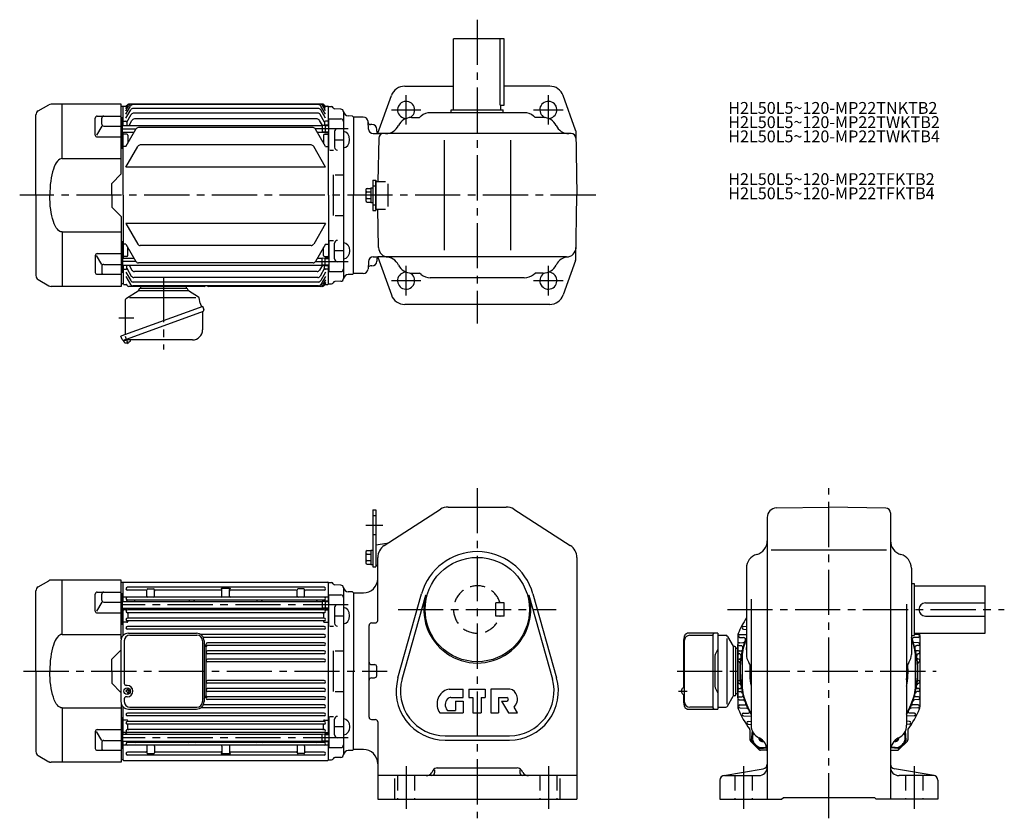
# Model space of a CAD drawing. Extents: x 39 to 1795, y 98 to 939.
# Drawn here: x 39 to 1078, y 98 to 939 of the extents above; entities that cross this region are included whole.
import ezdxf

# ---------------------------------------------------------------- set-up
doc = ezdxf.new("R2010")
doc.units = 0
doc.header["$LTSCALE"] = 5
doc.header["$MEASUREMENT"] = 0
doc.linetypes.add('HIDDEN2', pattern=[4.7625, 3.175, -1.5875])
doc.linetypes.add('sekkei(A2)', pattern=[14.2875, 9.525, -1.5875, 1.5875, -1.5875])
doc.layers.get('0').update_dxf_attribs({"linetype": 'CONTINUOUS'})
for name, color, linetype in [('CENTER', 3, 'sekkei(A2)'), ('HIDS', 1, 'HIDDEN2'), ('HOJO', 4, 'CONTINUOUS')]:
    doc.layers.add(name, color=color, linetype=linetype)
doc.layers.add('TITLE', color=4, linetype='CONTINUOUS', plot=False)
doc.styles.get("Standard").update_dxf_attribs({"font": 'simplex.shx', "bigfont": 'extfont.shx'})

# ---------------------------------------------------------------- blocks, each defined once
blk = doc.blocks.new('A$C2DDA3111')
for p, q in [((-24, 0), (-24, -2)), ((24, 0), (24, -2)), ((-38.9, -12.3), (-26.5, -4.8)), ((-26, -3.9), (-26, -3.8)), ((-26, -4.5), (26, -4.5)), ((-24.2, -2), (24.2, -2)), ((37.2, -11.3), (26.5, -4.8)), ((-39.9, -46.5), (-39.9, -14)), ((-39.9, -17.5), (-39.9, -17.1)), ((-35.8, -11.6), (34.4, -11.6)), ((38.8, -17.6), (37.8, -12.1)), ((38.8, -17.7), (40.2, -21.6)), ((41.6, -21.1), (-44.8, -52.5)), ((-41.8, -56.8), (42.2, -26.2)), ((41.4, -27.2), (41.4, -45.7)), ((42.9, -24.6), (41.6, -21.1)), ((42.2, -26.2), (42.2, -26.2)), ((42.2, -26.2), (42.2, -26.2)), ((-39.9, -50.8), (-39.9, -46.5)), ((-43.5, -56), (-44.8, -52.5)), ((-41.6, -57.8), (-41.9, -56.8)), ((-38.1, -56.5), (-41.6, -57.8)), ((-41.2, -58.8), (-41.6, -57.8)), ((30.6, -56.5), (-40.8, -56.5))]:
    blk.add_line(p, q)
for centre, radius, start, end in [((-27, -3.9), 1, 301.1768, 0), ((-24.2, -3.8), 1.8, 90, 180), ((24.2, -3.8), 1.8, 357.2506, 90), ((27, -3.9), 1, 177.2506, 238.8232), ((-37.9, -14), 2, 121.1768, 180), ((36.5, -12.4), 1.3, 10, 58.8232), ((39.2, -17.6), 0.5, 190, 200), ((42.4, -27.2), 1, 110, 180), ((41.6, -25), 1.3, 290, 20), ((30.6, -45.7), 10.8, 270, 0), ((-42.3, -55.6), 1.3, 200, 290), ((-40, -58.4), 1.3, 200, 273.3985), ((-40.8, -57.5), 1, 90, 110), ((-40.4, -50.7), 9, 273.3985, 306.6015), ((-35.8, -56.9), 1.3, 306.6015, 17.5989)]:
    blk.add_arc(centre, radius, start, end)
at = {"layer": 'CENTER'}
for p, q in [((0, 10), (0, -66.5)), ((38.8, -17.7), (38.8, -17.7)), ((38.8, -17.7), (38.8, -17.7)), ((-46.8, -33), (-31.3, -33)), ((-37, -61), (-40, -52.7))]:
    blk.add_line(p, q, dxfattribs=at)
blk = doc.blocks.new('A$C63450045')
for p, q in [((-44.8, 32), (-44.8, -32)), ((-41.2, 32), (-41.2, -13)), ((-36.8, 40), (34.9, 40)), ((-35.2, 38), (35.4, 38)), ((41.4, 32), (41.4, -32)), ((42.9, 32), (42.9, -32)), ((-38.2, -15), (-39.2, -15)), ((-39.2, -21.5), (-39.2, -20.5)), ((-38.8, -20.5), (-39.2, -20.5)), ((-37.8, -19.5), (-37.8, -18.9)), ((-37.2, -18.9), (-37.8, -18.9)), ((-37.2, -19.5), (-37.2, -18.9)), ((-36.2, -20.5), (-35.8, -20.5)), ((-35.8, -21.5), (-35.8, -20.5)), ((-41.2, -29), (-41.2, -32)), ((-38.8, -21.5), (-39.2, -21.5)), ((-38.2, -27), (-39.2, -27)), ((-37.8, -22.5), (-37.8, -23.1)), ((-37.2, -23.1), (-37.8, -23.1)), ((-37.2, -22.5), (-37.2, -23.1)), ((-36.2, -21.5), (-35.8, -21.5)), ((-36.8, -40), (34.9, -40)), ((-35.2, -38), (35.4, -38))]:
    blk.add_line(p, q)
for centre, radius, start, end in [((-36.8, 32), 8, 90, 180), ((-35.2, 32), 6, 90, 180), ((34.9, 32), 8, 0, 90), ((35.4, 32), 6, 0, 90), ((-39.2, -13), 2, 180, 270), ((-38.8, -19.5), 1, 270, 0), ((-38.2, -21), 6, 270, 90), ((-36.2, -19.5), 1, 180, 270), ((-39.2, -29), 2, 90, 180), ((-38.8, -22.5), 1, 0, 90), ((-36.2, -22.5), 1, 90, 180), ((-36.8, -32), 8, 180, 270), ((-35.2, -32), 6, 180, 270), ((34.9, -32), 8, 270, 0), ((35.4, -32), 6, 270, 360)]:
    blk.add_arc(centre, radius, start, end)
blk.add_ellipse((-38.2, -21), major_axis=(-3.52, 0), ratio=0.99398)

msp = doc.modelspace()

# ---------------------------------------------------------------- linework, layer by layer
for p, q in [((550.5, 919.2), (497, 919.2)), ((497, 844.2), (497, 919.2)), ((546, 849.2), (546, 919.2)), ((550.5, 849.2), (550.5, 919.2)), ((445.6, 869.2), (497, 869.2)), ((598.5, 869.2), (550.5, 869.2)), ((417.2, 819.6), (431.4, 859.3)), ((625.7, 822.9), (612.6, 859.3)), ((59, 843.2), (70.1, 849.6)), ((146.5, 850.2), (72.6, 850.2)), ((84.2, 792.9), (84.2, 850.2)), ((146.5, 776.7), (146.5, 850.2)), ((148.5, 847.7), (146.5, 847.7)), ((149, 848.2), (148.5, 847.7)), ((148.5, 827.8), (148.5, 847.7)), ((149, 848.2), (152, 848.2)), ((151.5, 843.3), (154.7, 848.7)), ((151.5, 845.8), (153.2, 848.7)), ((151.5, 847.4), (152.3, 848.7)), ((151.5, 839.8), (156.3, 848.2)), ((151.5, 835.4), (156.7, 844.3)), ((356.3, 850.2), (154.9, 850.2)), ((358.6, 850.2), (154.9, 850.2)), ((354.6, 849.7), (158.9, 849.7)), ((354.3, 845.8), (159.3, 845.8)), ((362, 835.4), (356.9, 844.3)), ((362, 839.8), (357.2, 848.2)), ((362, 843.3), (358.9, 848.7)), ((362, 845.8), (360.3, 848.7)), ((362, 847.4), (361.2, 848.7)), ((361.5, 848.2), (364.5, 848.2)), ((365, 847.7), (364.5, 848.2)), ((365, 828.3), (365, 847.7)), ((365, 847.7), (368.2, 847.7)), ((378.1, 845), (371.8, 845.2)), ((381, 842), (381, 666.5)), ((571.6, 841.2), (472.4, 841.2)), ((494.5, 844.2), (549.5, 844.2)), ((494.5, 841.2), (494.5, 844.2)), ((546, 849.2), (550.5, 849.2)), ((547, 844.2), (547, 849.2)), ((549.5, 841.2), (549.5, 844.2)), ((56.5, 754.2), (56.5, 838.9)), ((119.1, 817.7), (119.1, 835.6)), ((121.1, 837.6), (146.5, 837.6)), ((126.1, 829.2), (126.1, 835.6)), ((148, 835.8), (146.5, 835.8)), ((148, 803.5), (148, 835.8)), ((149, 832.2), (148.5, 831.7)), ((149, 832.2), (151.5, 832.2)), ((152.5, 831.3), (157.2, 839.3)), ((152.5, 831.2), (152.5, 827.8)), ((154.8, 827.8), (157.8, 833.1)), ((353.8, 840.8), (159.8, 840.8)), ((353.1, 834.6), (160.4, 834.6)), ((358.7, 827.9), (355.7, 833.1)), ((361, 831.3), (356.4, 839.3)), ((361, 831.2), (361, 828.2)), ((364.5, 832.2), (362, 832.2)), ((364.5, 832.2), (365, 831.7)), ((365.5, 801.8), (365.5, 834.8)), ((365.5, 834.8), (378, 834.8)), ((390.5, 837.7), (385.8, 837.9)), ((391.5, 836.7), (390.5, 837.7)), ((391.5, 836.7), (390.5, 837.7)), ((401.8, 836.7), (391.5, 836.7)), ((391.5, 836.7), (391.5, 754.2)), ((407.2, 824), (406.8, 832)), ((452.5, 836.2), (461, 836.2)), ((462.8, 837.8), (461, 836.2)), ((581.2, 837.8), (583, 836.2)), ((591.6, 836.2), (583, 836.2)), ((126.1, 827.2), (120.3, 817.7)), ((128.1, 827.2), (146.5, 827.2)), ((148, 827.3), (146.5, 827.3)), ((148, 827.8), (358.3, 827.8)), ((148, 820.7), (160.2, 820.7)), ((148.5, 754.2), (148.5, 820.7)), ((151.5, 805.7), (162, 824)), ((348.9, 825.5), (164.6, 825.5)), ((362, 805.7), (351.5, 824)), ((353.4, 820.7), (358.3, 820.7)), ((358.3, 827.8), (361.5, 828.3)), ((358.3, 827.8), (358.3, 820.7)), ((358.3, 820.7), (361.5, 820.3)), ((361.5, 828.3), (365.5, 828.3)), ((361.5, 828.3), (361.5, 820.3)), ((371.5, 821.3), (371.5, 804.8)), ((411, 828.7), (409.3, 828.7)), ((416, 821.7), (416, 823.7)), ((625.8, 822.1), (627, 754.2)), ((121.1, 815.7), (146.5, 815.7)), ((149, 818.7), (148.5, 818.2)), ((152.5, 818.7), (149, 818.7)), ((153.5, 817.7), (153.5, 809.2)), ((360, 817.7), (360, 809.2)), ((361, 818.7), (364.5, 818.7)), ((361.5, 820.3), (365.5, 820.3)), ((364.5, 818.7), (365, 818.2)), ((365, 754.2), (365, 820.3)), ((371.5, 812.5), (381, 812.5)), ((412.2, 819.2), (417, 819.2)), ((621, 819.2), (417, 819.2)), ((418.1, 814.3), (417.3, 768.7)), ((487, 812.2), (487, 696.2)), ((557, 812.2), (557, 696.2)), ((148, 803.5), (146.5, 803.5)), ((149, 805.7), (148.5, 806.2)), ((151.5, 805.7), (149, 805.7)), ((151.5, 784), (164, 805.7)), ((346.9, 807.2), (166.6, 807.2)), ((362, 784), (349.5, 805.7)), ((362, 805.7), (364.5, 805.7)), ((364.5, 805.7), (365, 806.2)), ((366.5, 801.8), (370.5, 801.8)), ((84.2, 792.9), (146.5, 792.9)), ((362, 784), (151.5, 784)), ((136.5, 766.7), (146.5, 776.7)), ((370, 775.7), (370, 732.8)), ((372, 775.7), (381, 775.7)), ((411.8, 770.2), (411.8, 738.2)), ((411.8, 770.2), (415, 770.2)), ((415, 770.2), (415, 738.2)), ((415, 739.2), (415, 769.2)), ((415, 768.7), (415, 739.7)), ((415, 768.7), (425.4, 768.7)), ((136.5, 754.2), (136.5, 766.7)), ((404.5, 759.9), (404.5, 748.6)), ((406, 761.4), (409.8, 761.4)), ((409.8, 761.9), (409.8, 746.5)), ((409.8, 761.9), (411.8, 761.9)), ((427.9, 742.2), (427.9, 766.2)), ((56.5, 754.2), (56.5, 669.6)), ((136.5, 754.2), (136.5, 741.7)), ((148.5, 754.2), (148.5, 687.8)), ((365, 754.2), (365, 688.2)), ((391.5, 671.7), (391.5, 754.2)), ((406, 757.7), (409.8, 757.7)), ((406, 750.8), (409.8, 750.8)), ((625.8, 686.3), (627, 754.2)), ((136.5, 741.7), (146.5, 731.7)), ((406, 747.1), (409.8, 747.1)), ((409.8, 746.5), (411.8, 746.5)), ((411.8, 738.2), (415, 738.2)), ((415, 739.7), (425.4, 739.7)), ((418, 699.1), (417.3, 739.7)), ((146.5, 731.7), (146.5, 658.2)), ((372, 732.8), (381, 732.8)), ((362, 724.5), (151.5, 724.5)), ((151.5, 724.5), (164, 702.8)), ((362, 724.5), (349.5, 702.8)), ((84.2, 715.6), (146.5, 715.6)), ((84.2, 715.6), (84.2, 658.2)), ((365.5, 706.7), (365.5, 673.7)), ((366.5, 706.7), (370.5, 706.7)), ((148, 705), (146.5, 705)), ((148, 705), (148, 672.7)), ((149, 702.7), (148.5, 702.2)), ((151.5, 702.7), (149, 702.7)), ((151.5, 702.7), (162, 684.5)), ((153.5, 690.7), (153.5, 699.3)), ((346.9, 701.3), (166.6, 701.3)), ((362, 702.7), (351.5, 684.5)), ((360, 690.7), (360, 699.3)), ((362, 702.7), (364.5, 702.7)), ((364.5, 702.7), (365, 702.2)), ((371.5, 687.2), (371.5, 703.7)), ((371.5, 696), (381, 696)), ((119.1, 690.8), (119.1, 672.9)), ((126.1, 681.3), (120.3, 690.8)), ((121.1, 692.8), (146.5, 692.8)), ((148, 687.8), (160.2, 687.8)), ((149, 689.7), (148.5, 690.2)), ((152.5, 689.7), (149, 689.7)), ((353.4, 687.8), (358.3, 687.8)), ((358.3, 687.8), (361.5, 688.2)), ((358.3, 680.7), (358.3, 687.8)), ((361, 689.7), (364.5, 689.7)), ((361.5, 688.2), (365.5, 688.2)), ((361.5, 680.2), (361.5, 688.2)), ((364.5, 689.7), (365, 690.2)), ((412.2, 689.2), (417, 689.2)), ((416, 686.7), (416, 684.7)), ((616.1, 689.2), (417, 689.2)), ((417.2, 688.8), (431.4, 649.2)), ((625.7, 685.5), (612.6, 649.2)), ((126.1, 679.3), (126.1, 672.9)), ((128.1, 681.3), (146.5, 681.3)), ((148, 681.2), (146.5, 681.2)), ((148, 680.7), (358.3, 680.7)), ((148.5, 680.7), (148.5, 660.7)), ((149, 676.2), (148.5, 676.7)), ((149, 676.2), (151.5, 676.2)), ((152.5, 677.2), (152.5, 680.7)), ((152.5, 677.2), (157.2, 669.1)), ((154.8, 680.7), (157.8, 675.4)), ((348.9, 683), (164.6, 683)), ((358.7, 680.6), (355.7, 675.4)), ((361, 677.2), (356.4, 669.1)), ((358.3, 680.7), (361.5, 680.2)), ((361, 677.2), (361, 680.3)), ((361.5, 680.2), (365.5, 680.2)), ((364.5, 676.2), (362, 676.2)), ((364.5, 676.2), (365, 676.7)), ((365, 660.7), (365, 680.2)), ((407.2, 684.5), (406.8, 676.5)), ((411, 679.7), (409.3, 679.7)), ((59, 665.3), (70.1, 658.9)), ((121.1, 670.9), (146.5, 670.9)), ((148, 672.7), (146.5, 672.7)), ((151.5, 673.1), (156.7, 664.2)), ((151.5, 668.7), (156.3, 660.3)), ((353.8, 667.6), (159.8, 667.6)), ((353.1, 673.9), (160.4, 673.9)), ((362, 673.1), (356.9, 664.2)), ((362, 668.7), (357.2, 660.3)), ((362, 665.2), (358.9, 659.7)), ((365.5, 673.7), (378, 673.7)), ((390.5, 670.7), (385.8, 670.6)), ((391.5, 671.7), (390.5, 670.7)), ((391.5, 671.7), (390.5, 670.7)), ((401.8, 671.7), (391.5, 671.7)), ((452.5, 672.2), (461, 672.2)), ((462.8, 670.7), (461, 672.2)), ((571.6, 667.2), (472.4, 667.2)), ((581.2, 670.7), (583, 672.2)), ((591.6, 672.2), (583, 672.2)), ((146.5, 658.2), (72.6, 658.2)), ((148.5, 660.7), (146.5, 660.8)), ((149, 660.2), (148.5, 660.7)), ((149, 660.2), (151.7, 660.2)), ((234, 658.2), (154.5, 658.2)), ((354.6, 658.8), (158.9, 658.8)), ((354.3, 662.7), (159.3, 662.7)), ((356.3, 658.2), (239, 658.2)), ((362, 662.7), (360.3, 659.7)), ((362, 661.1), (361.2, 659.7)), ((361.5, 660.2), (364.5, 660.2)), ((365, 660.7), (364.5, 660.2)), ((365, 660.8), (368.2, 660.8)), ((378.1, 663.5), (371.8, 663.3)), ((598.5, 639.2), (445.6, 639.2)), ((411.8, 422.6), (411.8, 362.6)), ((411.8, 422.6), (415, 422.6)), ((415, 422.6), (415, 362.6)), ((423.9, 385), (483.3, 423.2)), ((491.4, 425.6), (552.6, 425.6)), ((560.7, 423.2), (620.1, 385)), ((837.7, 424.6), (892.8, 425.6)), ((952.9, 424.5), (892.8, 425.6)), ((957.8, 419.5), (957.8, 117.6)), ((827.8, 414.6), (827.8, 117.6)), ((415, 385.6), (426.7, 387.4)), ((415, 385.6), (415, 364.6)), ((404.5, 378.2), (404.5, 366.9)), ((406, 379.7), (409.8, 379.7)), ((406, 376), (409.8, 376)), ((409.8, 380.3), (411.8, 380.3)), ((409.8, 380.3), (409.8, 364.9)), ((831.9, 380.6), (953.7, 380.6)), ((406, 369.1), (409.8, 369.1)), ((406, 365.4), (409.8, 365.4)), ((409.8, 364.9), (411.8, 364.9)), ((415, 364.6), (417, 363.6)), ((417, 305.9), (417, 372.4)), ((627, 372.4), (627, 117.6)), ((411.8, 362.6), (415, 362.6)), ((805.8, 361.1), (805.8, 270.2)), ((979.8, 361.1), (979.8, 270.2)), ((59, 341.5), (70.1, 347.9)), ((146.5, 348.6), (72.6, 348.6)), ((84.2, 291.2), (84.2, 348.6)), ((146.5, 286.6), (146.5, 348.6)), ((148.5, 346.1), (146.5, 346)), ((149, 346.6), (148.5, 346.1)), ((148.5, 326.1), (148.5, 346.1)), ((149, 346.6), (364.5, 346.6)), ((365, 346.1), (364.5, 346.6)), ((365, 326.6), (365, 346.1)), ((365, 346), (368.2, 346)), ((378.1, 343.3), (371.8, 343.5)), ((979.8, 345.1), (982.8, 345.1)), ((982.8, 345.1), (982.8, 290.1)), ((56.5, 252.6), (56.5, 337.2)), ((119.1, 316), (119.1, 333.9)), ((121.1, 335.9), (146.5, 335.9)), ((126.1, 327.5), (126.1, 333.9)), ((148, 334.1), (146.5, 334.1)), ((148, 301.8), (148, 334.1)), ((360.5, 341), (153, 341)), ((172.5, 338), (153, 338)), ((173.5, 331.6), (173.5, 338.5)), ((174.5, 339.5), (180.5, 339.5)), ((181.5, 331.6), (181.5, 338.5)), ((251.8, 338), (182.5, 338)), ((260.8, 339.7), (252.8, 339.7)), ((252.8, 331.6), (252.8, 338.7)), ((260.8, 331.6), (260.8, 338.7)), ((331, 338), (261.8, 338)), ((332, 331.6), (332, 338.5)), ((339, 339.5), (333, 339.5)), ((340, 331.6), (340, 338.5)), ((360.5, 338), (341, 338)), ((365.5, 300.1), (365.5, 333.1)), ((365.5, 333.1), (378, 333.1)), ((381, 340.3), (381, 164.8)), ((390.5, 336.1), (385.8, 336.2)), ((391.5, 335.1), (390.5, 336.1)), ((391.5, 335.1), (390.5, 336.1)), ((391.5, 335.1), (402, 335.1)), ((391.5, 335.1), (391.5, 252.6)), ((438.3, 245.6), (463.3, 334.1)), ((442.8, 244.3), (467.8, 332.9)), ((576.3, 332.9), (601.3, 244.3)), ((580.7, 334.1), (605.7, 245.6)), ((982.8, 342.6), (1057.8, 342.6)), ((1057.8, 292.6), (1057.8, 342.6)), ((126.1, 325.5), (120.3, 316)), ((128.1, 325.5), (146.5, 325.5)), ((148, 325.6), (146.5, 325.6)), ((148, 326.1), (358.3, 326.1)), ((149, 330.6), (148.5, 330.1)), ((364.5, 330.6), (149, 330.6)), ((152.5, 327.1), (152.5, 326.1)), ((360.5, 327.6), (153, 327.6)), ((160.5, 326.6), (160.5, 326.1)), ((218.5, 326.1), (218.5, 326.6)), ((223.5, 326.1), (223.5, 326.6)), ((290, 326.1), (290, 326.6)), ((295, 326.1), (295, 326.6)), ((353, 326.6), (353, 326.1)), ((358.3, 326.1), (361.5, 326.6)), ((358.3, 326.1), (358.3, 319)), ((361, 327.1), (361, 326.5)), ((361.5, 326.6), (365.5, 326.6)), ((361.5, 326.6), (361.5, 318.6)), ((364.5, 330.6), (365, 330.1)), ((810.8, 328.5), (810.8, 195.7)), ((974.8, 323.3), (974.8, 195.7)), ((994.8, 324.6), (1057.8, 324.6)), ((121.1, 314), (146.5, 314)), ((148, 319), (358.3, 319)), ((148.5, 290.1), (148.5, 319)), ((149, 317.1), (148.5, 316.6)), ((152.3, 317.1), (149, 317.1)), ((151.5, 319), (151.5, 318.1)), ((360.5, 317.2), (153, 317.2)), ((360.5, 314.2), (153, 314.2)), ((153.5, 313.2), (153.5, 308.5)), ((358.3, 319), (361.5, 318.6)), ((360, 313.2), (360, 308.5)), ((361.2, 317.1), (364.5, 317.1)), ((361.5, 318.6), (365.5, 318.6)), ((362, 318.6), (362, 318.1)), ((364.5, 317.1), (365, 316.6)), ((365, 186.5), (365, 318.6)), ((371.5, 319.6), (371.5, 303.1)), ((148, 301.8), (146.5, 301.8)), ((149, 304.1), (148.5, 304.6)), ((152.5, 304.1), (149, 304.1)), ((360.5, 308.5), (153, 308.5)), ((360.5, 305.5), (153, 305.5)), ((153.5, 305.5), (153.5, 305.1)), ((360, 305.5), (360, 305.1)), ((361, 304.1), (364.5, 304.1)), ((364.5, 304.1), (365, 304.6)), ((371.5, 310.8), (381, 310.8)), ((410.5, 303.4), (414.5, 303.4)), ((994.8, 310.6), (1057.8, 310.6)), ((84.2, 291.2), (146.5, 291.2)), ((360.5, 299.8), (153, 299.8)), ((360.5, 296.8), (153, 296.8)), ((360.5, 291.2), (230.5, 291.2)), ((366.5, 300.1), (370.5, 300.1)), ((408, 204.2), (408, 300.9)), ((775.7, 292.5), (743.5, 292.5)), ((770.6, 291.2), (770.6, 252.6)), ((775.7, 292.5), (775.7, 252.6)), ((798.9, 291.2), (805.8, 291.4)), ((802.7, 299.8), (805.8, 299.9)), ((802.7, 296.8), (805.8, 296.6)), ((982.8, 292.6), (1057.8, 292.6)), ((986.8, 291.2), (982.8, 291.3)), ((360.5, 288.2), (233.1, 288.2)), ((360.5, 282.6), (237.5, 282.6)), ((740, 235.1), (740, 284.5)), ((740.3, 284.5), (740.3, 220.6)), ((746.3, 290.5), (770.6, 290.5)), ((784.1, 290.3), (775.7, 290.3)), ((785.2, 287.2), (785.2, 252.6)), ((785.8, 289.3), (792, 279)), ((796.8, 290.3), (796.8, 214.9)), ((796.8, 224.5), (796.8, 280.6)), ((798.8, 282.6), (802.5, 282.7)), ((798.9, 288.2), (802.9, 288)), ((979.8, 290.1), (982.8, 290.1)), ((987.4, 282.6), (982.5, 282.7)), ((986.8, 288.2), (982.7, 288)), ((988.8, 290.3), (988.8, 214.9)), ((136.5, 265.1), (146.2, 274.8)), ((236, 227.6), (236, 277.6)), ((360.5, 279.6), (237.5, 279.6)), ((360.5, 274), (237.5, 274)), ((360.5, 271), (237.5, 271)), ((370, 274), (370, 231.1)), ((372, 274), (381, 274)), ((773, 270), (775.7, 275.6)), ((792.3, 252.6), (792.3, 278.6)), ((792.8, 278.8), (792.8, 278.6)), ((793.8, 278.6), (792.9, 278.6)), ((794.8, 252.6), (794.8, 277.6)), ((796.8, 276.6), (794.8, 276.6)), ((801.8, 233.5), (801.8, 271.6)), ((805.8, 275), (805.8, 277.6)), ((805.8, 275), (805.8, 276.6)), ((810.8, 275.2), (810.8, 275.2)), ((983.8, 271.6), (983.8, 233.5)), ((987.4, 274), (985.1, 274)), ((987.4, 279.6), (985.5, 279.5)), ((987.4, 271), (987.4, 271)), ((136.5, 252.6), (136.5, 265.1)), ((360.5, 265.4), (237.5, 265.4)), ((360.5, 262.4), (237.5, 262.4)), ((772.7, 268.7), (772.7, 252.6)), ((987.4, 265.4), (986.8, 265.4)), ((56.5, 252.6), (56.5, 167.9)), ((136.5, 252.6), (136.5, 240.1)), ((391.5, 170.1), (391.5, 252.6)), ((410.5, 259.6), (413.5, 259.6)), ((416, 248.1), (416, 257.1)), ((770.6, 252.6), (770.6, 213.9)), ((772.7, 252.6), (772.7, 236.4)), ((775.7, 252.6), (775.7, 212.6)), ((785.2, 252.6), (785.2, 217.9)), ((792.3, 226.6), (792.3, 252.6)), ((794.8, 227.6), (794.8, 252.6)), ((810.8, 253.6), (810.8, 195.7)), ((136.5, 240.1), (146.2, 230.3)), ((360.5, 242.8), (237.5, 242.8)), ((360.5, 239.8), (237.5, 239.8)), ((410.5, 245.6), (413.5, 245.6)), ((360.5, 234.2), (237.5, 234.2)), ((360.5, 231.2), (237.5, 231.2)), ((372, 231.1), (381, 231.1)), ((492.4, 233.6), (507, 233.6)), ((507, 224.8), (507, 233.6)), ((513, 233.6), (513, 224.8)), ((513, 233.6), (530.5, 233.6)), ((530.5, 233.6), (530.5, 224.8)), ((556.5, 233.6), (536.3, 233.6)), ((536.3, 233.6), (536.3, 208.6)), ((773, 235.1), (775.7, 229.6)), ((796.8, 228.6), (794.8, 228.6)), ((987.4, 231.2), (985.9, 231.1)), ((987.4, 234.2), (986.2, 234.2)), ((146.5, 218.5), (146.5, 156.6)), ((360.5, 225.6), (237.5, 225.6)), ((360.5, 222.6), (237.5, 222.6)), ((494.3, 224.8), (507, 224.8)), ((498.9, 221.1), (507, 221.1)), ((498.9, 221.1), (498.9, 211.1)), ((507, 221.1), (507, 208.6)), ((513, 224.8), (517.4, 224.8)), ((517.4, 224.8), (517.4, 208.6)), ((526.1, 224.8), (530.5, 224.8)), ((526.1, 224.8), (526.1, 208.6)), ((544.4, 224.8), (553.1, 224.8)), ((544.4, 224.8), (544.4, 208.6)), ((547.5, 221.1), (553.1, 221.1)), ((547.5, 221.1), (555, 208.6)), ((740, 220.6), (740, 228.1)), ((785.8, 215.8), (792, 226.1)), ((793.8, 226.6), (792.9, 226.6)), ((798.8, 222.5), (802.5, 222.4)), ((84.2, 213.9), (146.5, 213.9)), ((84.2, 213.9), (84.2, 156.6)), ((148.5, 186.1), (148.5, 215)), ((360.5, 208.4), (153, 208.4)), ((360.5, 214), (230.5, 214)), ((360.5, 217), (233.1, 217)), ((482.5, 208.6), (507, 208.6)), ((491.3, 211.1), (498.9, 211.1)), ((517.4, 208.6), (526.1, 208.6)), ((536.3, 208.6), (544.4, 208.6)), ((555, 208.6), (564.5, 208.6)), ((564.5, 208.6), (560.8, 214.8)), ((743.5, 212.6), (775.7, 212.6)), ((770.6, 214.6), (746.3, 214.6)), ((769.1, 212.6), (774.3, 212.6)), ((775.7, 214.8), (784.1, 214.8)), ((798.9, 217), (804.3, 217.1)), ((798.9, 214), (806, 213.7)), ((802.7, 208.4), (808.2, 208.5)), ((982.9, 208.4), (977.5, 208.5)), ((986.8, 214), (979.6, 213.7)), ((986.8, 217), (981.3, 217.1)), ((148, 203.3), (146.5, 203.3)), ((148, 203.3), (148, 171)), ((149, 201.1), (148.5, 200.6)), ((152.5, 201.1), (149, 201.1)), ((360.5, 205.4), (153, 205.4)), ((360.5, 199.7), (153, 199.7)), ((153.5, 199.7), (153.5, 200.1)), ((360, 199.7), (360, 200.1)), ((361, 201.1), (364.5, 201.1)), ((364.5, 201.1), (365, 200.6)), ((365.5, 205), (365.5, 172)), ((366.5, 205), (370.5, 205)), ((371.5, 185.5), (371.5, 202)), ((410.5, 201.7), (414.5, 201.7)), ((417, 199.2), (417, 117.6)), ((802.7, 205.4), (810.6, 205.1)), ((807.7, 199.7), (810.8, 199.8)), ((978, 199.7), (974.8, 199.8)), ((982.9, 205.4), (975, 205.1)), ((119.1, 189.1), (119.1, 171.2)), ((126.1, 179.6), (120.3, 189.1)), ((121.1, 191.1), (146.5, 191.1)), ((149, 188.1), (148.5, 188.6)), ((152.3, 188.1), (149, 188.1)), ((151.5, 186.1), (151.5, 187)), ((360.5, 196.7), (153, 196.7)), ((360.5, 191), (153, 191)), ((360.5, 188), (153, 188)), ((153.5, 192), (153.5, 196.7)), ((360, 192), (360, 196.7)), ((361.2, 188.1), (364.5, 188.1)), ((362, 186.5), (362, 187)), ((364.5, 188.1), (365, 188.6)), ((371.5, 194.3), (381, 194.3)), ((807.7, 196.7), (810.8, 196.5)), ((809.5, 190.8), (809.5, 180.4)), ((811.3, 179.9), (812.2, 189.6)), ((812.3, 182.5), (812.3, 189.2)), ((973.3, 182.5), (973.3, 189.2)), ((974.4, 179.9), (973.5, 189.6)), ((978, 196.7), (974.8, 196.5)), ((976.1, 190.8), (976.1, 180.4)), ((126.1, 177.6), (126.1, 171.2)), ((128.1, 179.6), (146.5, 179.6)), ((148, 179.5), (146.5, 179.5)), ((148, 186.1), (358.3, 186.1)), ((148, 179), (358.3, 179)), ((148.5, 159.1), (148.5, 179)), ((152.5, 178.1), (152.5, 179)), ((360.5, 177.6), (153, 177.6)), ((160.5, 178.6), (160.5, 179)), ((218.5, 179), (218.5, 178.6)), ((223.5, 179), (223.5, 178.6)), ((290, 179), (290, 178.6)), ((295, 179), (295, 178.6)), ((353, 178.6), (353, 179)), ((358.3, 186.1), (361.5, 186.5)), ((358.3, 179), (358.3, 186.1)), ((358.3, 179), (361.5, 178.5)), ((361, 178.1), (361, 178.6)), ((361.5, 186.5), (365.5, 186.5)), ((361.5, 178.5), (361.5, 186.5)), ((361.5, 178.5), (365.5, 178.5)), ((365, 159.1), (365, 178.5)), ((488, 184.6), (556, 184.6)), ((488, 179.9), (556, 179.9)), ((810.1, 179), (819.3, 169.8)), ((966.4, 169.8), (975.6, 179)), ((121.1, 169.2), (146.5, 169.2)), ((148, 171), (146.5, 171)), ((149, 174.6), (148.5, 175.1)), ((364.5, 174.6), (149, 174.6)), ((172.5, 167.2), (153, 167.2)), ((173.5, 173.6), (173.5, 166.7)), ((181.5, 173.6), (181.5, 166.7)), ((251.8, 167.2), (182.5, 167.2)), ((252.8, 173.6), (252.8, 166.4)), ((260.8, 173.6), (260.8, 166.4)), ((331, 167.2), (261.8, 167.2)), ((332, 173.6), (332, 166.7)), ((340, 173.6), (340, 166.7)), ((360.5, 167.2), (341, 167.2)), ((364.5, 174.6), (365, 175.1)), ((365.5, 172), (378, 172)), ((390.5, 169.1), (385.8, 168.9)), ((391.5, 170.1), (390.5, 169.1)), ((391.5, 170.1), (390.5, 169.1)), ((402, 170.1), (391.5, 170.1)), ((820.2, 171), (827.5, 171.7)), ((827.8, 169.2), (820.7, 169.2)), ((822.8, 172), (827.5, 172)), ((957.8, 169.2), (965, 169.2)), ((965.5, 171), (958.1, 171.7)), ((962.8, 172), (958.2, 172)), ((59, 163.6), (70.1, 157.2)), ((146.5, 156.6), (72.6, 156.6)), ((148.5, 159.1), (146.5, 159.1)), ((148.5, 159.1), (149, 158.6)), ((149, 158.6), (364.5, 158.6)), ((360.5, 164.2), (153, 164.2)), ((174.5, 165.7), (180.5, 165.7)), ((260.8, 165.4), (252.8, 165.4)), ((339, 165.7), (333, 165.7)), ((364.5, 158.6), (365, 159.1)), ((365, 159.1), (368.2, 159.1)), ((378.1, 161.8), (371.8, 161.6)), ((475.5, 148.2), (474.1, 145.8)), ((477, 148.6), (477, 145.6)), ((479.8, 150.6), (564.2, 150.6)), ((567, 148.6), (567, 145.6)), ((570, 145.8), (568.5, 148.2)), ((782, 142.5), (823.7, 149.8)), ((1003.7, 142.5), (962, 149.8)), ((627, 142.6), (417, 142.6)), ((435, 117.6), (435, 139.6)), ((609, 139.6), (609, 117.6)), ((777.8, 137.6), (777.8, 117.6)), ((782.8, 142.6), (818.8, 142.6)), ((1002.8, 142.6), (966.8, 142.6)), ((1007.8, 137.6), (1007.8, 117.6)), ((417, 117.6), (627, 117.6)), ((777.8, 117.6), (842.8, 117.6)), ((842.8, 117.6), (844.8, 119.6)), ((844.8, 119.6), (940.8, 119.6)), ((942.8, 117.6), (940.8, 119.6)), ((1007.8, 117.6), (942.8, 117.6))]:
    msp.add_line(p, q)
at = {"ltscale": 2.5}
for p, q in [((798.3, 282.6), (803.1, 282.7)), ((798.3, 279.6), (800.2, 279.5)), ((798.3, 274), (800.6, 274)), ((798.3, 271), (798.3, 271)), ((798.3, 265.4), (798.9, 265.4)), ((798.3, 234.2), (799.5, 234.2)), ((798.3, 231.2), (799.8, 231.1)), ((798.3, 225.6), (801.5, 225.7)), ((798.3, 222.6), (802.4, 222.4))]:
    msp.add_line(p, q, dxfattribs=at)
at = {"ltscale": 0.2}
for p, q in [((798.3, 282.6), (798.3, 282.6)), ((798.3, 222.6), (798.3, 222.6)), ((987.4, 222.6), (983.2, 222.4)), ((987.4, 225.6), (984.2, 225.7))]:
    msp.add_line(p, q, dxfattribs=at)
at = {"flags": 128}
for points in [[(740, 284.5), (740, 285.2), (740, 285.9), (740.1, 286.6), (740.1, 287.2), (740.2, 287.9), (740.4, 288.5), (740.5, 289.1), (740.7, 289.7), (740.9, 290.2), (741.1, 290.7), (741.4, 291.1), (741.7, 291.5), (742, 291.9), (742.2, 292), (742.4, 292.2), (742.7, 292.3), (743, 292.4), (743.3, 292.5), (743.5, 292.5)], [(743.5, 212.6), (743.3, 212.6), (743, 212.7), (742.7, 212.8), (742.4, 212.9), (742.2, 213.1), (742, 213.2), (741.8, 213.4), (741.7, 213.6), (741.4, 214), (741.1, 214.4), (740.9, 214.9), (740.7, 215.4), (740.5, 216), (740.4, 216.6), (740.2, 217.2), (740.1, 217.9), (740.1, 218.5), (740, 219.2), (740, 219.9), (740, 220.6)]]:
    msp.add_lwpolyline(points, dxfattribs=at)
msp.add_circle((522, 317.6), 55)
for centre, radius, start, end in [((445.6, 854.2), 15, 90, 160.2011), ((598.5, 854.2), 15, 19.7989, 90), ((447, 844.2), 9, 296.2366, 270.4464), ((597, 844.2), 9, 269.5536, 243.7633), ((61.5, 838.9), 5, 120, 180), ((72.6, 845.2), 5, 90, 120), ((154.9, 847.2), 3, 90, 150), ((155.8, 847.2), 3, 90, 150), ((157.3, 847.2), 3, 90, 150), ((158.9, 846.7), 3, 90, 150), ((159.3, 842.8), 3, 90, 150), ((354.3, 842.8), 3, 30, 90), ((354.6, 846.7), 3, 30, 90), ((356.3, 847.2), 3, 30, 90), ((357.7, 847.2), 3, 30, 90), ((358.6, 847.2), 3, 30, 90), ((368.2, 845.7), 2, 22.7807, 88.5), ((371.8, 847.2), 2, 202.7807, 268.5), ((378, 842), 3, 0, 88.5), ((386, 842.9), 5, 185.9638, 268.5), ((472.4, 826.2), 15, 90, 129.8056), ((571.6, 826.2), 15, 50.1944, 90), ((121.1, 835.6), 2, 90, 180), ((128.1, 835.6), 2, 90, 180), ((151.5, 831.2), 1, 0, 90), ((159.8, 837.8), 3, 90, 150), ((160.4, 831.6), 3, 90, 150), ((353.1, 831.6), 3, 30, 90), ((353.8, 837.8), 3, 30, 90), ((362, 831.2), 1, 90, 180), ((378, 831.8), 3, 359.9999, 89.9999), ((401.8, 831.7), 5, 3, 90), ((409.3, 831.2), 2.5, 183, 270), ((452.5, 821.2), 15, 90, 154.3207), ((591.6, 821.2), 15, 25.6793, 90), ((128.1, 829.2), 2, 180, 270), ((164.6, 822.5), 3, 90, 150), ((348.9, 822.5), 3, 30, 90), ((374.5, 821.3), 3, 90, 179.9999), ((412.2, 824.2), 5, 183, 270), ((411, 823.7), 5, 0, 90), ((418.5, 821.7), 2.5, 180, 270), ((425.4, 834.2), 15, 270, 334.3207), ((618.6, 834.2), 15, 205.6793, 270), ((623.3, 822.1), 2.5, 1, 19.7987), ((121.1, 817.7), 2, 180, 270), ((152.5, 817.7), 1, 0, 90), ((361, 817.7), 1, 90, 180), ((423.1, 814.2), 5, 90, 179), ((621, 814.2), 5, 1, 90), ((166.6, 804.2), 3, 90, 150), ((346.9, 804.2), 3, 30, 90), ((374.5, 804.8), 3, 179.9999, 270), ((406, 759.9), 1.5, 90, 180), ((406, 759.2), 1.5, 180, 270), ((406, 756.2), 1.5, 90, 180), ((406, 752.3), 1.5, 180, 270), ((406, 749.3), 1.5, 90, 180), ((406, 748.6), 1.5, 180, 270), ((374.5, 703.7), 3, 90, 180.0001), ((166.6, 704.3), 3, 210, 270), ((346.9, 704.3), 3, 270, 330), ((428, 699.2), 10, 181, 270), ((616.1, 699.2), 10, 270, 359), ((121.1, 690.8), 2, 90, 180), ((152.5, 690.7), 1, 270, 0), ((361, 690.7), 1, 180, 270), ((374.5, 687.2), 3, 180.0001, 270), ((412.2, 684.2), 5, 90, 177), ((418.5, 686.7), 2.5, 90, 180), ((425.4, 674.2), 15, 25.6793, 90), ((618.6, 674.2), 15, 90, 154.3207), ((623.3, 686.4), 2.5, 340.2012, 359), ((128.1, 679.3), 2, 90, 180), ((151.5, 677.2), 1, 270, 0), ((160.4, 676.9), 3, 210, 270), ((164.6, 686), 3, 210, 270), ((348.9, 686), 3, 270, 330), ((353.1, 676.9), 3, 270, 330), ((362, 677.2), 1, 180, 270), ((378, 676.7), 3, 270.0001, 0.0001), ((401.8, 676.7), 5, 270, 357), ((409.3, 677.2), 2.5, 90, 177), ((411, 684.7), 5, 270, 0), ((452.5, 687.2), 15, 205.6793, 270), ((591.6, 687.2), 15, 270, 334.3207), ((61.5, 669.6), 5, 180, 240), ((121.1, 672.9), 2, 180, 270), ((128.1, 672.9), 2, 180, 270), ((159.8, 670.6), 3, 210, 270), ((353.8, 670.6), 3, 270, 330), ((378, 666.5), 3, 271.5, 0), ((386, 665.6), 5, 91.5, 174.0362), ((447, 664.2), 9, 89.5536, 63.7634), ((472.4, 682.2), 15, 230.1944, 270), ((571.6, 682.2), 15, 270, 309.8056), ((597, 664.2), 9, 116.2367, 90.4464), ((72.6, 663.2), 5, 240, 270), ((151.7, 659.2), 1, 19.4712, 90), ((154.5, 660.2), 2, 199.4712, 270), ((158.9, 661.8), 3, 210, 270), ((159.3, 665.7), 3, 210, 270), ((234, 660.2), 2, 270, 314.4386), ((236.4, 655.9), 3, 98.1778, 118.418), ((236.4, 655.9), 3, 64.1033, 81.8222), ((239, 661.2), 3, 244.1033, 270), ((354.3, 665.7), 3, 270, 330), ((354.6, 661.8), 3, 270, 330), ((356.3, 661.2), 3, 270, 330), ((357.7, 661.2), 3, 270, 330), ((358.6, 661.2), 3, 270, 330), ((368.2, 662.8), 2, 271.5, 337.2193), ((371.8, 661.3), 2, 91.5, 157.2193), ((445.6, 654.2), 15, 199.7989, 270), ((598.5, 654.2), 15, 270, 340.2011), ((491.4, 410.6), 15, 90, 122.7355), ((552.6, 410.6), 15, 57.2649, 90), ((837.8, 414.6), 10, 91.0006, 180), ((952.8, 419.5), 5, 0, 89.0004), ((432, 372.4), 15, 122.7356, 180), ((425.7, 393.3), 6, 278.8204, 302.7352), ((612, 372.4), 15, 0, 57.2649), ((812.8, 390), 15, 285.2552, 0), ((972.8, 390), 15, 180, 254.5339), ((406, 378.2), 1.5, 90, 180), ((406, 377.5), 1.5, 180, 270), ((406, 374.5), 1.5, 90, 180), ((522, 317.6), 61, 15.7622, 164.2379), ((820.8, 361.1), 15, 105.2552, 180), ((964.8, 361.1), 15, 0, 74.7448), ((406, 370.6), 1.5, 180, 270), ((406, 367.6), 1.5, 90, 180), ((406, 366.9), 1.5, 180, 270), ((72.6, 343.6), 5, 90, 120), ((368.2, 344), 2, 22.7807, 88.5), ((371.8, 345.5), 2, 202.7807, 268.5), ((378, 340.3), 3, 0, 88.5), ((402, 350.1), 15, 270, 0), ((61.5, 337.2), 5, 120, 180), ((121.1, 333.9), 2, 90, 180), ((128.1, 333.9), 2, 90, 180), ((153, 339.5), 1.5, 90, 270), ((172.5, 337), 1, 0, 90), ((174.5, 338.5), 1, 90, 180), ((180.5, 338.5), 1, 0, 90), ((182.5, 337), 1, 90, 180), ((251.8, 338.7), 1, 0, 90), ((251.8, 337), 1, 0, 90), ((261.8, 338.7), 1, 90, 180), ((261.8, 337), 1, 90, 180), ((331, 337), 1, 0, 90), ((333, 338.5), 1, 90, 180), ((339, 338.5), 1, 0, 90), ((341, 337), 1, 90, 180), ((360.5, 339.5), 1.5, 270, 90), ((378, 330.1), 3, 359.9999, 89.9999), ((386, 341.2), 5, 185.9638, 268.5), ((522, 317.6), 56.4, 164.2379, 15.7622), ((128.1, 327.5), 2, 180, 270), ((153, 329.1), 1.5, 90, 270), ((151.5, 327.1), 1, 0, 53.1301), ((161.5, 326.6), 1, 90, 180), ((174.5, 331.6), 1, 180, 270), ((180.5, 331.6), 1, 270, 0), ((217.5, 326.6), 1, 0, 90), ((224.5, 326.6), 1, 90, 180), ((251.8, 331.6), 1, 270, 0), ((261.8, 331.6), 1, 180, 270), ((289, 326.6), 1, 0, 90), ((296, 326.6), 1, 90, 180), ((333, 331.6), 1, 180, 270), ((339, 331.6), 1, 270, 0), ((352, 326.6), 1, 0, 90), ((360.5, 329.1), 1.5, 270, 90), ((362, 327.1), 1, 126.8699, 180), ((374.5, 319.6), 3, 90, 179.9999), ((994.8, 317.6), 7, 90, 270), ((121.1, 316), 2, 180, 270), ((152.5, 318.1), 1, 180, 281.537), ((153, 315.7), 1.5, 90, 270), ((152.3, 318.1), 1, 270, 286.2602), ((154.5, 313.2), 1, 90, 180), ((359, 313.2), 1, 0, 90), ((360.5, 315.7), 1.5, 270, 90), ((361, 318.1), 1, 258.463, 0), ((361.2, 318.1), 1, 253.7398, 270), ((153, 307), 1.5, 90, 270), ((152.5, 305.1), 1, 270, 0), ((361, 305.1), 1, 180, 270), ((360.5, 307), 1.5, 270, 90), ((374.5, 303.1), 3, 179.9999, 270), ((410.5, 300.9), 2.5, 90, 180), ((414.5, 305.9), 2.5, 270, 0), ((892.8, 252.6), 103.5, 147.2014, 157.4968), ((153, 298.3), 1.5, 90, 270), ((360.5, 298.3), 1.5, 270, 90), ((360.5, 289.7), 1.5, 270, 90), ((771.9, 291.2), 1.3, 90, 180), ((801.8, 290.3), 5, 157.4968, 180), ((798.9, 289.7), 1.5, 92, 268), ((802.8, 298.3), 1.5, 92, 268), ((986.8, 289.7), 1.5, 272, 88), ((892.8, 252.6), 103.5, 22.5032, 22.7352), ((983.8, 290.3), 5, 0, 22.5032), ((231, 277.6), 5, 0, 53.908), ((237.5, 281.1), 1.5, 90, 270), ((360.5, 281.1), 1.5, 270, 90), ((746.3, 284.5), 6, 90, 180), ((784.1, 288.3), 2, 31.1784, 90), ((798.8, 280.6), 2, 173.3608, 180), ((798.8, 280.6), 2, 92, 105.0223), ((892.8, 252.6), 94, 157.7487, 209.2682), ((892.8, 252.6), 93.5, 158.5101, 208.7167), ((802.4, 284.7), 2, 272, 340.4051), ((802.9, 286), 2, 339.6019, 88), ((806.9, 281.3), 1.25, 149.978, 210.022), ((892.8, 252.6), 94, 330.7318, 22.2513), ((892.8, 252.6), 93.5, 331.2833, 21.4899), ((982.8, 286), 2, 92, 200.3981), ((982.6, 283.7), 1, 199.1523, 268), ((987.3, 281.1), 1.5, 272, 88), ((237.5, 278.1), 1.5, 90, 180), ((237.5, 272.5), 1.5, 90, 270), ((360.5, 272.5), 1.5, 270, 90), ((775.7, 268.7), 3, 154.1093, 180), ((792.9, 279.6), 1, 211.1784, 270), ((793.8, 277.6), 1, 0, 90), ((821.8, 271.6), 20, 165.0154, 180), ((820.8, 270.2), 15, 180, 213.5573), ((964.8, 270.2), 15, 326.4427, 0), ((963.8, 271.6), 20, 0, 14.9846), ((985.5, 277.5), 2, 92, 195.0547), ((985.1, 275), 1, 193.6867, 268), ((987.4, 269), 2, 92, 189.8369), ((987.3, 272.5), 1.5, 272, 88), ((237.5, 263.9), 1.5, 90, 270), ((360.5, 263.9), 1.5, 270, 90), ((410.5, 262.1), 2.5, 180, 270), ((795.8, 253.6), 15, 0, 33.5573), ((989.8, 253.6), 15, 146.4427, 180), ((986.8, 266.4), 1, 188.3643, 268), ((988.5, 260.6), 2, 109.4612, 184.7802), ((987.3, 263.9), 1.5, 289.4612, 88), ((413.5, 257.1), 2.5, 0, 90), ((892.8, 252.6), 83.5, 175.2375, 190.8766), ((892.8, 252.6), 82.5, 176.947, 186.3112), ((892.8, 252.6), 83.5, 349.1234, 4.7625), ((892.8, 252.6), 82.5, 353.6888, 3.0531), ((237.5, 241.3), 1.5, 90, 270), ((360.5, 241.3), 1.5, 270, 90), ((410.5, 243.1), 2.5, 90, 180), ((413.5, 248.1), 2.5, 270, 0), ((488, 231.6), 51.6, 164.2379, 270), ((488, 231.6), 47, 164.2379, 270), ((556, 231.6), 51.6, 270, 15.7622), ((556, 231.6), 47, 270, 15.7622), ((987.7, 237.8), 2, 95.8235, 171.1424), ((987.4, 243.7), 1, 174.684, 267.9051), ((987.3, 241.3), 1.5, 275.8235, 87.9051), ((237.5, 232.7), 1.5, 90, 270), ((360.5, 232.7), 1.5, 270, 90), ((495.8, 218), 16.2, 112.3525, 215.3745), ((492.4, 226.1), 7.5, 90, 112.3527), ((556.5, 228.6), 5, 59.1331, 90), ((553.3, 223.2), 11.2, 311.8104, 59.133), ((775.7, 236.4), 3, 180, 205.8907), ((821.8, 233.5), 20, 180, 194.9846), ((963.8, 233.5), 20, 345.0154, 0), ((985.9, 229.1), 2, 92, 165.8604), ((986.2, 235.2), 1, 169.4707, 268), ((987.3, 232.7), 1.5, 272, 88), ((231, 227.6), 5, 306.092, 0), ((237.5, 227.1), 1.5, 180, 270), ((237.5, 224.1), 1.5, 90, 270), ((360.5, 224.1), 1.5, 270, 90), ((497, 217.2), 8.75, 135.5461, 220.529), ((494.3, 219.8), 5, 90, 135.5462), ((553.1, 222.9), 1.88, 270, 90), ((746.3, 220.6), 6, 180, 270), ((792.9, 225.6), 1, 90, 148.8216), ((793.8, 227.6), 1, 270, 0), ((798.8, 224.5), 2, 180, 186.6392), ((798.8, 224.5), 2, 254.9777, 268), ((802.4, 220.4), 2, 19.5949, 88), ((804.3, 218.1), 1, 272, 21.2364), ((981.4, 218.1), 1, 158.7636, 268), ((153, 206.9), 1.5, 90, 270), ((360.5, 215.5), 1.5, 270, 90), ((360.5, 206.9), 1.5, 270, 90), ((491.3, 212.3), 1.25, 220.5302, 270), ((771.9, 213.9), 1.3, 180, 270), ((784.1, 216.8), 2, 270, 328.8216), ((801.8, 214.9), 5, 180, 202.5032), ((892.8, 252.6), 103.5, 202.5032, 216.2187), ((798.9, 215.5), 1.5, 92, 268), ((802.8, 206.9), 1.5, 92, 268), ((806, 211.7), 2, 25.1826, 88), ((808.1, 209.5), 1, 272, 26.9206), ((892.8, 252.6), 103.5, 323.7813, 337.4968), ((977.5, 209.5), 1, 153.0794, 268), ((979.7, 211.7), 2, 92, 154.8174), ((982.9, 206.9), 1.5, 272, 88), ((986.8, 215.5), 1.5, 272, 88), ((983.8, 214.9), 5, 337.4968, 0), ((153, 198.2), 1.5, 90, 270), ((152.5, 200.1), 1, 0, 90), ((361, 200.1), 1, 90, 180), ((360.5, 198.2), 1.5, 270, 90), ((374.5, 202), 3, 90, 180.0001), ((410.5, 204.2), 2.5, 180, 270), ((414.5, 199.2), 2.5, 0, 90), ((807.7, 198.2), 1.5, 92, 268), ((810.6, 203.1), 2, 82.2448, 88), ((975.1, 203.1), 2, 92, 97.7552), ((977.9, 198.2), 1.5, 272, 88), ((121.1, 189.1), 2, 90, 180), ((153, 189.5), 1.5, 90, 270), ((152.5, 187), 1, 78.463, 180), ((152.3, 187.1), 1, 73.7398, 90), ((154.5, 192), 1, 180, 270), ((359, 192), 1, 270, 0), ((360.5, 189.5), 1.5, 270, 90), ((361, 187), 1, 0, 101.537), ((361.2, 187.1), 1, 90, 106.2602), ((808.5, 190.8), 1, 0, 36.2187), ((825.8, 195.7), 15, 180, 244.3207), ((822.8, 182.5), 10.5, 153.2238, 294.6392), ((962.8, 182.5), 10.5, 245.361, 26.7761), ((959.8, 195.7), 15, 295.6794, 0), ((977.1, 190.8), 1, 143.7813, 180), ((128.1, 177.6), 2, 90, 180), ((153, 176.1), 1.5, 90, 270), ((151.5, 178.1), 1, 306.8699, 0), ((161.5, 178.6), 1, 180, 270), ((217.5, 178.6), 1, 270, 0), ((224.5, 178.6), 1, 180, 270), ((289, 178.6), 1, 270, 0), ((296, 178.6), 1, 180, 270), ((352, 178.6), 1, 270, 0), ((360.5, 176.1), 1.5, 270, 90), ((362, 178.1), 1, 180, 233.1301), ((374.5, 185.5), 3, 180.0001, 270), ((811.5, 180.4), 2, 180, 225), ((812.3, 179.8), 1, 175, 222.0873), ((892.8, 252.6), 109.5, 222.0873, 224.9252), ((812.8, 168.7), 15, 359.9986, 64.3207), ((822.8, 182.5), 3.4, 186.31, 281.9915), ((972.8, 168.7), 15, 115.6794, 180), ((962.8, 182.5), 3.4, 258.0085, 353.69), ((892.8, 252.6), 109.5, 315.0747, 317.9127), ((973.4, 179.8), 1, 317.9127, 5), ((974.1, 180.4), 2, 315, 0), ((61.5, 167.9), 5, 180, 240), ((121.1, 171.2), 2, 180, 270), ((128.1, 171.2), 2, 180, 270), ((153, 165.7), 1.5, 90, 270), ((172.5, 168.2), 1, 270, 0), ((174.5, 173.6), 1, 90, 180), ((174.5, 166.7), 1, 180, 270), ((180.5, 173.6), 1, 0, 90), ((180.5, 166.7), 1, 270, 0), ((182.5, 168.2), 1, 180, 270), ((251.8, 173.6), 1, 0, 90), ((251.8, 168.2), 1, 270, 0), ((251.8, 166.4), 1, 270, 0), ((261.8, 173.6), 1, 90, 180), ((261.8, 168.2), 1, 180, 270), ((261.8, 166.4), 1, 180, 270), ((331, 168.2), 1, 270, 0), ((333, 173.6), 1, 90, 180), ((333, 166.7), 1, 180, 270), ((339, 173.6), 1, 0, 90), ((339, 166.7), 1, 270, 0), ((341, 168.2), 1, 180, 270), ((360.5, 165.7), 1.5, 270, 90), ((378, 175), 3, 270.0001, 0.0001), ((386, 163.9), 5, 91.5, 174.0362), ((402, 155.1), 15, 0, 90), ((892.8, 252.6), 109.5, 225.0747, 227.9127), ((820.7, 171.2), 2, 225, 270), ((820.1, 172), 1, 227.9127, 275), ((965, 171.2), 2, 270, 315), ((965.6, 172), 1, 265, 312.0873), ((892.8, 252.6), 109.5, 312.0873, 314.9252), ((72.6, 161.6), 5, 240, 270), ((368.2, 161.1), 2, 271.5, 337.2193), ((371.8, 159.6), 2, 91.5, 157.2193), ((378, 164.8), 3, 271.5, 0), ((468.1, 149.6), 7, 270, 327.9947), ((474, 145.6), 3, 270, 0), ((479.8, 145.6), 5, 90, 147.9948), ((564.2, 145.6), 5, 32.0054, 90), ((570, 145.6), 3, 180, 270), ((575.9, 149.6), 7, 212.0052, 270), ((818.8, 151.6), 9, 270, 0), ((822.8, 154.7), 5, 279.9858, 0), ((962.8, 154.7), 5, 180, 260.0146), ((966.8, 151.6), 9, 180, 270), ((782.8, 137.6), 5, 90, 180), ((1002.8, 137.6), 5, 0, 90)]:
    msp.add_arc(centre, radius, start, end)
at = {"ltscale": 0.2}
for centre, radius, start, end in [((798.3, 281.1), 1.5, 92, 187.6678), ((798.3, 224.1), 1.5, 172.3322, 268), ((983.3, 220.4), 2, 92, 160.4381), ((984.2, 226.7), 1, 164.1851, 268), ((987.3, 224.1), 1.5, 272, 88)]:
    msp.add_arc(centre, radius, start, end, dxfattribs=at)
at = {"ltscale": 2.5}
for centre, radius, start, end in [((798.3, 281.1), 1.5, 187.6678, 268), ((803.1, 283.7), 1, 272, 340.8477), ((798.3, 272.5), 1.5, 92, 268), ((798.2, 269), 2, 350.1631, 88), ((800.1, 277.5), 2, 344.9453, 88), ((800.5, 275), 1, 272, 346.3133), ((798.3, 263.9), 1.5, 92, 250.5388), ((797.2, 260.6), 2, 355.2198, 70.5388), ((798.8, 266.4), 1, 272, 351.6357), ((798.3, 241.3), 1.5, 92.0949, 264.1765), ((798, 237.8), 2, 8.8576, 84.1765), ((798.2, 243.7), 1, 272.0949, 5.316), ((798.3, 232.7), 1.5, 92, 268), ((799.4, 235.2), 1, 272, 10.5293), ((799.7, 229.1), 2, 14.1396, 88), ((798.3, 224.1), 1.5, 92, 172.3322), ((802.4, 220.4), 2, 19.5619, 88)]:
    msp.add_arc(centre, radius, start, end, dxfattribs=at)
at = {"ltscale": 2}
msp.add_arc((801.4, 226.7), 1, 272, 15.8149, dxfattribs=at)
for centre, major_axis, ratio, start_param, end_param in [((381, 812.8), (0, 8.71), 0.73925, 3.141593, 6.283185), ((84.2, 754.2), (-0.1, 38.7), 0.33581, -0.009387, 1.569738), ((381, 311.1), (0, 8.71), 0.73925, 3.141593, 6.283185), ((84.2, 252.6), (-0.1, 38.7), 0.33581, -0.009387, 1.569738), ((740, 231.6), (0, 3.5), 0.800474, 6.153523, 9.55444)]:
    msp.add_ellipse(centre, major_axis=major_axis, ratio=ratio, start_param=start_param, end_param=end_param)
at = {"extrusion": (0, 0, -1)}
for centre, major_axis, ratio, start_param, end_param in [((84.2, 754.2), (-0.1, -38.7), 0.33581, -0.009387, 1.569738), ((381, 695.7), (0, -8.71), 0.73925, 3.141593, 6.283185), ((84.2, 252.6), (-0.1, -38.7), 0.33581, -0.009387, 1.569738), ((381, 194), (0, -8.71), 0.73925, 3.141593, 6.283185)]:
    msp.add_ellipse(centre, major_axis=major_axis, ratio=ratio, start_param=start_param, end_param=end_param, dxfattribs=at)
at = {"layer": 'CENTER'}
for p, q in [((522, 939.2), (522, 619.2)), ((447, 828.7), (447, 859.8)), ((597, 828.7), (597, 859.8)), ((431.5, 844.2), (462.5, 844.2)), ((581.5, 844.2), (612.5, 844.2)), ((162, 824), (146.5, 824)), ((386, 824.3), (351.3, 824.3)), ((647, 754.2), (39.5, 754.2)), ((162, 684.5), (146.5, 684.5)), ((386, 684.2), (351.3, 684.2)), ((447, 648.7), (447, 679.8)), ((597, 648.7), (597, 679.8)), ((431.5, 664.2), (462.5, 664.2)), ((581.5, 664.2), (612.5, 664.2)), ((522, 445.6), (522, 97.6)), ((892.8, 97.6), (892.8, 445.6)), ((404.5, 406.6), (422.6, 406.6)), ((386, 322.6), (146.5, 322.6)), ((438.6, 317.6), (605.4, 317.6)), ((785.8, 317.6), (1077.8, 317.6)), ((43.5, 252.6), (427.1, 252.6)), ((732.7, 252.6), (1005.8, 252.6)), ((734.2, 231.6), (743.3, 231.6)), ((386, 182.5), (146.5, 182.5)), ((447, 152.6), (447, 107.6)), ((597, 152.6), (597, 107.6)), ((802.8, 152.6), (802.8, 107.6)), ((982.8, 152.6), (982.8, 107.6))]:
    msp.add_line(p, q, dxfattribs=at)
at = {"layer": 'HIDS'}
for p, q in [((411.8, 764.2), (415, 764.2)), ((411.8, 744.2), (415, 744.2)), ((411.8, 416.6), (415, 416.6)), ((411.8, 396.6), (415, 396.6)), ((550.5, 324.6), (541.5, 324.6)), ((541.5, 310.6), (541.5, 324.6)), ((550.5, 310.6), (550.5, 324.6)), ((550.5, 310.6), (541.5, 310.6)), ((438, 142.6), (438, 117.6)), ((456, 142.6), (456, 117.6)), ((588, 142.6), (588, 117.6)), ((606, 142.6), (606, 117.6)), ((793.8, 142.6), (793.8, 117.6)), ((811.8, 142.6), (811.8, 117.6)), ((973.8, 142.6), (973.8, 117.6)), ((991.8, 142.6), (991.8, 117.6))]:
    msp.add_line(p, q, dxfattribs=at)
msp.add_arc((522, 317.6), 25, 16.2602, 343.7398, dxfattribs=at)
at = {"layer": 'HOJO'}
for p, q in [((361.5, 827.6), (358.3, 827.8)), ((361.5, 821), (358.3, 820.7)), ((361.5, 827.6), (365.5, 827.6)), ((361.5, 821), (365.5, 821)), ((361.5, 687.5), (358.3, 687.8)), ((361.5, 687.5), (365.5, 687.5)), ((361.5, 680.9), (358.3, 680.7)), ((361.5, 680.9), (365.5, 680.9)), ((361.5, 325.9), (358.3, 326.1)), ((361.5, 325.9), (365.5, 325.9)), ((361.5, 319.3), (358.3, 319)), ((361.5, 319.3), (365.5, 319.3)), ((361.5, 185.8), (358.3, 186.1)), ((361.5, 179.2), (358.3, 179)), ((361.5, 185.8), (365.5, 185.8)), ((361.5, 179.2), (365.5, 179.2))]:
    msp.add_line(p, q, dxfattribs=at)
for centre, start, end in [((822.8, 182.5), 180.9033, 287.0635), ((962.8, 182.5), 252.9365, 359.0967)]:
    msp.add_arc(centre, 4, start, end, dxfattribs=at)

# ---------------------------------------------------------------- block references
for name, p in [('A$C2DDA3111', (191, 658.2)), ('A$C63450045', (191, 252.6))]:
    msp.add_blockref(name, p)

# ---------------------------------------------------------------- texts
at = {"layer": 'TITLE'}
for s, p in [('H2L50L5~120-MP22TNKTB2', (786.7, 840)), ('H2L50L5~120-MP22TWKTB2', (786.7, 825)), ('H2L50L5~120-MP22TWKTB4', (786.7, 810)), ('H2L50L5~120-MP22TFKTB2', (786.7, 765)), ('H2L50L5~120-MP22TFKTB4', (786.7, 750))]:
    msp.add_text(s, height=12.5, dxfattribs=at).set_placement(p)

doc.saveas('drawing.dxf')
